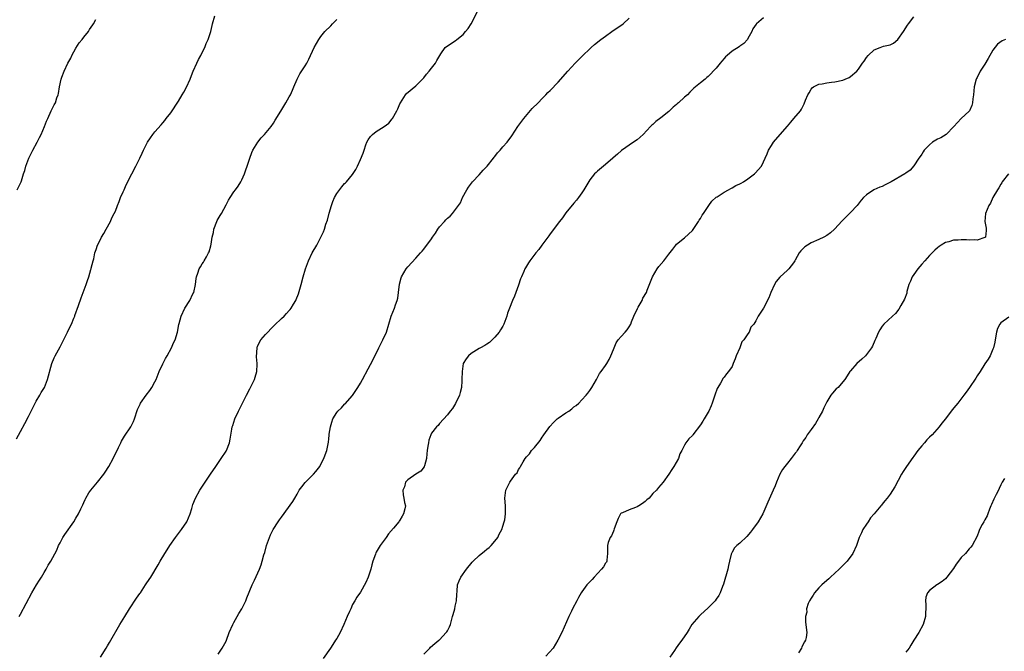
# Model space of a CAD drawing. Units: inches. Extents: x 2553000 to 2556000, y 1518000 to 1521000.
# Drawn here: x 2555395 to 2555644, y 1520164 to 1520324 of the extents above; entities that cross this region are included whole.
import ezdxf

# ---------------------------------------------------------------- set-up
doc = ezdxf.new("R2010")
doc.units = ezdxf.units.IN
doc.header["$MEASUREMENT"] = 0
doc.layers.add('LD25531518_10ft', color=123, linetype='Continuous')

msp = doc.modelspace()

# ---------------------------------------------------------------- linework, layer by layer
at = {"layer": 'LD25531518_10ft'}
for points, elevation in [([(2555415.27, 1520162.73), (2555416.66, 1520165), (2555417, 1520165.6), (2555417.53, 1520166.47), (2555420.14, 1520171), (2555421, 1520172.38), (2555421.36, 1520173), (2555422.6, 1520175), (2555424.36, 1520177.64), (2555425.19, 1520178.81), (2555425.34, 1520179), (2555426.65, 1520181), (2555427, 1520181.58), (2555427.96, 1520183), (2555429.87, 1520186.13), (2555430.35, 1520187), (2555431.54, 1520189), (2555432.12, 1520189.88), (2555432.79, 1520191), (2555434.21, 1520193), (2555435, 1520193.99), (2555435.75, 1520195), (2555437.08, 1520197), (2555437.93, 1520199), (2555438.34, 1520200.34), (2555438.51, 1520201), (2555438.64, 1520201.36), (2555439.27, 1520203), (2555440.36, 1520205), (2555441.69, 1520207), (2555443.06, 1520209), (2555444.39, 1520211), (2555445.8, 1520213), (2555447, 1520214.82), (2555447.1, 1520215), (2555447.87, 1520217), (2555448.08, 1520217.92), (2555448.44, 1520220.44), (2555448.57, 1520221), (2555448.69, 1520221.31), (2555449.22, 1520223), (2555450.15, 1520225), (2555451, 1520226.69), (2555452.21, 1520229), (2555453, 1520230.62), (2555453.21, 1520231), (2555454.17, 1520233), (2555454.41, 1520233.59), (2555454.77, 1520235), (2555454.85, 1520236.85), (2555454.88, 1520237), (2555454.75, 1520238.75), (2555454.86, 1520241), (2555455, 1520241.38), (2555455.78, 1520243), (2555457, 1520244.41), (2555459, 1520246.49), (2555459.28, 1520246.72), (2555461, 1520248.43), (2555461.69, 1520249), (2555462.32, 1520249.68), (2555463, 1520250.47), (2555463.26, 1520250.74), (2555463.46, 1520251), (2555464.05, 1520252.05), (2555464.62, 1520253), (2555464.74, 1520253.26), (2555465.3, 1520254.7), (2555465.98, 1520257), (2555466.51, 1520259), (2555467.12, 1520261), (2555467.89, 1520263), (2555468.82, 1520265), (2555469.94, 1520267), (2555471, 1520268.98), (2555471.65, 1520270.35), (2555471.87, 1520271), (2555472.26, 1520272.25), (2555472.66, 1520273.34), (2555473.11, 1520275.11), (2555473.65, 1520277), (2555474.01, 1520277.99), (2555474.42, 1520279), (2555475, 1520280.07), (2555476.3, 1520281.7), (2555477, 1520282.54), (2555477.25, 1520282.75), (2555477.47, 1520283), (2555479, 1520284.88), (2555479.86, 1520286.14), (2555480.29, 1520287), (2555481, 1520288.69), (2555481.71, 1520290.29), (2555481.92, 1520291), (2555482.4, 1520292.4), (2555482.63, 1520293), (2555483, 1520293.63), (2555483.57, 1520294.43), (2555484.07, 1520295), (2555485, 1520295.72), (2555487, 1520296.98), (2555488.15, 1520297.85), (2555489.06, 1520298.94), (2555489.1, 1520299), (2555490.24, 1520301), (2555490.49, 1520301.51), (2555491, 1520302.72), (2555491.14, 1520303), (2555492.37, 1520305), (2555492.67, 1520305.33), (2555495, 1520307.29), (2555496.73, 1520309), (2555497, 1520309.31), (2555497.75, 1520310.25), (2555498.42, 1520311), (2555499, 1520311.78), (2555500, 1520313), (2555500.33, 1520313.67), (2555501.05, 1520314.95), (2555501.37, 1520315.37), (2555502.46, 1520317), (2555503, 1520317.39), (2555505, 1520318.64), (2555505.41, 1520319), (2555507, 1520320.29), (2555507.61, 1520321), (2555508.24, 1520321.76), (2555509, 1520323), (2555511.04, 1520326.96)], 8780), ([(2555394.01, 1520217.99), (2555395, 1520219.87), (2555396.11, 1520221.89), (2555397, 1520223.63), (2555397.74, 1520225), (2555399, 1520227.48), (2555399.87, 1520229), (2555400.27, 1520229.73), (2555401.04, 1520231), (2555401.87, 1520233), (2555402.97, 1520237), (2555403.54, 1520238.46), (2555403.78, 1520239), (2555405, 1520241.23), (2555406.92, 1520245), (2555407.58, 1520246.42), (2555407.87, 1520247), (2555408.54, 1520248.54), (2555408.72, 1520249), (2555408.79, 1520249.21), (2555409.72, 1520251.72), (2555410.38, 1520253.62), (2555411.63, 1520257), (2555411.95, 1520258.05), (2555412.28, 1520259), (2555412.8, 1520260.8), (2555412.85, 1520261), (2555412.85, 1520261.15), (2555413.36, 1520263), (2555413.54, 1520263.54), (2555413.83, 1520265), (2555414.13, 1520265.87), (2555414.48, 1520267), (2555415, 1520267.91), (2555415.5, 1520269), (2555416.08, 1520269.92), (2555416.7, 1520271), (2555417.77, 1520273), (2555418.15, 1520273.85), (2555418.73, 1520275), (2555419, 1520275.59), (2555419.54, 1520277), (2555419.97, 1520278.04), (2555420.34, 1520279), (2555421, 1520280.5), (2555421.21, 1520281), (2555421.76, 1520282.24), (2555423.15, 1520285), (2555424.19, 1520287), (2555425.2, 1520289), (2555425.79, 1520290.21), (2555426.12, 1520291), (2555427.12, 1520293), (2555427.87, 1520294.13), (2555428.49, 1520295), (2555429, 1520295.65), (2555430.57, 1520297.43), (2555431, 1520297.94), (2555431.49, 1520298.51), (2555431.86, 1520299), (2555433, 1520300.46), (2555435, 1520303.4), (2555435.93, 1520305), (2555436.31, 1520305.69), (2555437, 1520306.91), (2555437.91, 1520309), (2555438.55, 1520310.55), (2555438.72, 1520311), (2555439.6, 1520313), (2555440.01, 1520313.99), (2555440.63, 1520315), (2555441, 1520315.71), (2555441.62, 1520317), (2555441.98, 1520318.02), (2555442.47, 1520319), (2555443.15, 1520321), (2555443.48, 1520322.52), (2555443.6, 1520323), (2555444.2, 1520325)], 8760), ([(2555583, 1520324.5), (2555581.23, 1520323), (2555581.09, 1520322.91), (2555580.31, 1520321.69), (2555580.02, 1520321), (2555579, 1520319.26), (2555578.88, 1520319), (2555578.01, 1520317.99), (2555577, 1520317.31), (2555576.83, 1520317.17), (2555575, 1520316.03), (2555573.78, 1520315), (2555573.37, 1520314.63), (2555573, 1520314.18), (2555572.43, 1520313.57), (2555572, 1520313), (2555571, 1520311.76), (2555569, 1520309.64), (2555568.63, 1520309.37), (2555568.2, 1520309), (2555567, 1520308.01), (2555565.32, 1520306.68), (2555564.3, 1520305.7), (2555563.7, 1520305), (2555563, 1520304.42), (2555561.5, 1520303), (2555561.21, 1520302.79), (2555561, 1520302.59), (2555560.1, 1520301.9), (2555559, 1520300.82), (2555557, 1520299.15), (2555555.72, 1520298.28), (2555555, 1520297.53), (2555554.68, 1520297.32), (2555554.4, 1520297), (2555552.49, 1520295), (2555551.73, 1520294.27), (2555551, 1520293.64), (2555550.11, 1520293), (2555547.05, 1520290.95), (2555546.02, 1520289.98), (2555544.93, 1520289.07), (2555544.82, 1520289), (2555543, 1520287.39), (2555542.48, 1520287), (2555541, 1520285.72), (2555540.65, 1520285.35), (2555540.25, 1520285), (2555539, 1520283.54), (2555537.54, 1520281), (2555537, 1520280.24), (2555536.18, 1520279), (2555535.66, 1520278.34), (2555535, 1520277.59), (2555533, 1520275.15), (2555532.09, 1520273.91), (2555531.35, 1520273), (2555529, 1520269.84), (2555528.66, 1520269.34), (2555528.39, 1520269), (2555526.91, 1520267), (2555526.13, 1520265.87), (2555525.41, 1520265), (2555523.89, 1520263), (2555523.52, 1520262.48), (2555522.74, 1520261.26), (2555522.59, 1520261), (2555522.31, 1520260.31), (2555521.71, 1520259), (2555521.53, 1520258.47), (2555521, 1520256.85), (2555520.34, 1520255), (2555519.97, 1520254.03), (2555519.48, 1520253), (2555518.67, 1520251), (2555518.24, 1520249.76), (2555518.02, 1520249), (2555517.28, 1520247), (2555517, 1520246.51), (2555516.42, 1520245.58), (2555516.09, 1520245), (2555515, 1520243.68), (2555514.36, 1520243), (2555513.63, 1520242.37), (2555513, 1520241.92), (2555512.45, 1520241.55), (2555511.37, 1520241), (2555511, 1520240.79), (2555509, 1520239.59), (2555508.3, 1520239), (2555507.76, 1520238.24), (2555507.01, 1520237), (2555506.71, 1520235), (2555506.69, 1520233), (2555506.65, 1520232.65), (2555506.55, 1520231), (2555506.26, 1520229.74), (2555506.03, 1520229), (2555505.06, 1520226.94), (2555504.33, 1520225.67), (2555503.73, 1520225), (2555503, 1520224.06), (2555501, 1520221.82), (2555500.66, 1520221.34), (2555500.24, 1520221), (2555499, 1520219.37), (2555498.78, 1520219), (2555498.33, 1520217.67), (2555498.18, 1520217), (2555498.09, 1520216.09), (2555497.91, 1520215), (2555497.83, 1520214.17), (2555497.69, 1520213), (2555497.18, 1520211.18), (2555497.16, 1520211), (2555497.11, 1520210.89), (2555496.24, 1520209.76), (2555495.02, 1520209), (2555493, 1520207.63), (2555492.43, 1520207), (2555492.16, 1520205.84), (2555491.7, 1520205), (2555491.83, 1520203.83), (2555491.99, 1520203), (2555492.15, 1520201.85), (2555492.37, 1520201), (2555492.27, 1520200.27), (2555491.92, 1520199), (2555491.55, 1520198.45), (2555491, 1520197.36), (2555490.82, 1520197.18), (2555490.71, 1520197), (2555489.39, 1520195.39), (2555488.1, 1520193.9), (2555487.54, 1520193), (2555487, 1520192.32), (2555486.02, 1520191), (2555485, 1520189.3), (2555484.9, 1520189.1), (2555484.81, 1520188.81), (2555484.18, 1520187), (2555483.9, 1520186.1), (2555483.61, 1520185), (2555483, 1520183), (2555482.37, 1520181.63), (2555481, 1520179.18), (2555480.05, 1520177.95), (2555479.55, 1520177), (2555479, 1520176.06), (2555478.54, 1520175), (2555478.27, 1520174.27), (2555477.68, 1520173), (2555476.84, 1520171), (2555475.87, 1520169), (2555475, 1520167.43), (2555474.73, 1520167), (2555474.03, 1520165.97), (2555473.41, 1520165), (2555471.57, 1520162.43)], 8800), ([(2555497, 1520163.46), (2555498.55, 1520165), (2555498.75, 1520165.25), (2555499.81, 1520166.19), (2555500.83, 1520167), (2555501, 1520167.16), (2555502.73, 1520169), (2555502.85, 1520169.15), (2555503, 1520169.41), (2555503.55, 1520170.45), (2555503.75, 1520171), (2555504.32, 1520173), (2555504.43, 1520173.57), (2555504.85, 1520175), (2555505, 1520175.62), (2555505.29, 1520177), (2555505.37, 1520178.63), (2555505.46, 1520179.46), (2555505.57, 1520181), (2555505.98, 1520182.02), (2555506.4, 1520183), (2555507.82, 1520185), (2555509.25, 1520186.75), (2555509.48, 1520187), (2555511, 1520188.42), (2555512.42, 1520189.58), (2555513, 1520190.03), (2555513.53, 1520190.47), (2555514.07, 1520191), (2555515, 1520192.07), (2555515.74, 1520193), (2555516.13, 1520193.87), (2555516.78, 1520195), (2555517, 1520195.84), (2555517.36, 1520197), (2555517.5, 1520197.5), (2555517.68, 1520199), (2555517.74, 1520199.74), (2555517.7, 1520201), (2555517.57, 1520203), (2555517.62, 1520203.62), (2555517.8, 1520205), (2555518.54, 1520206.54), (2555518.78, 1520207), (2555519, 1520207.26), (2555520.23, 1520209), (2555520.61, 1520209.39), (2555521, 1520210.21), (2555521.33, 1520210.67), (2555521.48, 1520211), (2555522.14, 1520212.14), (2555522.7, 1520213), (2555523, 1520213.42), (2555523.8, 1520214.2), (2555524.31, 1520215), (2555525, 1520215.82), (2555526.43, 1520217.57), (2555527, 1520218.42), (2555527.26, 1520218.74), (2555527.41, 1520219), (2555528.88, 1520221.12), (2555529.86, 1520222.14), (2555530.77, 1520223), (2555531, 1520223.18), (2555533, 1520224.56), (2555533.69, 1520225), (2555534.47, 1520225.53), (2555535, 1520226.04), (2555535.58, 1520226.42), (2555536.21, 1520227), (2555537, 1520227.88), (2555538.07, 1520229), (2555538.5, 1520229.5), (2555539, 1520230.18), (2555539.56, 1520231), (2555540.74, 1520233), (2555541.49, 1520234.51), (2555541.89, 1520235), (2555543, 1520236.52), (2555543.3, 1520237), (2555543.93, 1520238.07), (2555544.37, 1520239), (2555545, 1520240.56), (2555545.16, 1520241), (2555545.72, 1520242.28), (2555546.22, 1520243), (2555547, 1520243.89), (2555548.01, 1520245), (2555548.46, 1520245.54), (2555549, 1520246.32), (2555549.37, 1520247), (2555549.6, 1520247.6), (2555550.18, 1520249), (2555551.06, 1520250.94), (2555551.26, 1520251.26), (2555552.25, 1520253), (2555552.47, 1520253.53), (2555553.37, 1520255), (2555553.57, 1520255.57), (2555554.87, 1520259), (2555556.03, 1520261), (2555556.45, 1520261.55), (2555557.72, 1520263), (2555559, 1520264.66), (2555560, 1520266), (2555560.8, 1520267), (2555561, 1520267.2), (2555563, 1520268.81), (2555565, 1520270.7), (2555565.68, 1520271.68), (2555566.53, 1520273), (2555566.7, 1520273.3), (2555567, 1520273.71), (2555567.45, 1520274.55), (2555567.79, 1520275), (2555569.11, 1520277), (2555569.92, 1520278.08), (2555571, 1520279.1), (2555571.24, 1520279.24), (2555573, 1520280.41), (2555574.14, 1520281), (2555574.67, 1520281.33), (2555575, 1520281.47), (2555575.97, 1520282.03), (2555577, 1520282.5), (2555577.33, 1520282.67), (2555577.89, 1520283), (2555579, 1520283.75), (2555580.68, 1520285), (2555580.84, 1520285.16), (2555582.46, 1520287), (2555583, 1520288.04), (2555583.39, 1520289), (2555583.89, 1520290.11), (2555584.25, 1520291), (2555585, 1520292.16), (2555585.52, 1520293), (2555587.15, 1520295), (2555589, 1520297.1), (2555589.9, 1520298.1), (2555590.68, 1520299), (2555592.31, 1520301), (2555592.59, 1520301.41), (2555593, 1520302.24), (2555593.29, 1520302.71), (2555593.63, 1520303.63), (2555594.21, 1520305), (2555594.48, 1520305.52), (2555595, 1520306.41), (2555595.25, 1520306.75), (2555595.6, 1520307), (2555597, 1520307.72), (2555597.82, 1520307.82), (2555599, 1520308.07), (2555600.19, 1520308.19), (2555601, 1520308.32), (2555603, 1520308.76), (2555603.65, 1520309), (2555604.6, 1520309.4), (2555605, 1520309.64), (2555606.59, 1520311), (2555607, 1520311.47), (2555608.03, 1520313), (2555608.43, 1520313.57), (2555609, 1520314.47), (2555609.41, 1520315), (2555611, 1520316.38), (2555612.48, 1520317), (2555613.3, 1520317.3), (2555615, 1520317.7), (2555615.88, 1520318.12), (2555616.98, 1520319), (2555618.36, 1520321), (2555619.36, 1520322.64), (2555619.62, 1520323), (2555621, 1520324.74)], 8810), ([(2555394.15, 1520281), (2555395, 1520282.66), (2555395.16, 1520283), (2555395.22, 1520283.22), (2555395.79, 1520285), (2555396.1, 1520285.9), (2555396.33, 1520287), (2555397.12, 1520289), (2555398.15, 1520291), (2555399.22, 1520293), (2555399.79, 1520294.21), (2555400.21, 1520295), (2555401.1, 1520297), (2555401.62, 1520298.38), (2555401.88, 1520299), (2555402.77, 1520301), (2555403.56, 1520302.44), (2555403.83, 1520303), (2555404.24, 1520304.24), (2555404.55, 1520305), (2555404.65, 1520305.35), (2555404.88, 1520307), (2555405.3, 1520309), (2555405.49, 1520309.49), (2555406.03, 1520311), (2555407, 1520313), (2555407.7, 1520314.3), (2555408, 1520315), (2555409, 1520316.79), (2555409.85, 1520318.15), (2555410.6, 1520319), (2555411, 1520319.56), (2555412.18, 1520321), (2555412.48, 1520321.52), (2555413.31, 1520322.69), (2555413.51, 1520323), (2555414.06, 1520324.06)], 8750), ([(2555394.63, 1520173), (2555395, 1520173.64), (2555397.88, 1520179), (2555399.09, 1520181), (2555399.79, 1520182.21), (2555400.36, 1520183), (2555401, 1520184.12), (2555401.54, 1520185), (2555402.01, 1520185.99), (2555402.71, 1520187), (2555404.16, 1520189.84), (2555404.61, 1520191), (2555405, 1520191.66), (2555405.71, 1520193), (2555406.25, 1520193.75), (2555408.46, 1520197), (2555409, 1520197.93), (2555409.7, 1520199), (2555410.29, 1520200.29), (2555410.76, 1520201.24), (2555411, 1520201.86), (2555411.37, 1520202.63), (2555411.51, 1520203), (2555412.33, 1520204.33), (2555412.77, 1520205), (2555414.51, 1520207), (2555416.11, 1520209), (2555416.46, 1520209.54), (2555417.36, 1520211), (2555418.44, 1520213), (2555419.79, 1520215.79), (2555420.35, 1520217), (2555420.58, 1520217.42), (2555421.32, 1520218.68), (2555422.88, 1520221), (2555423.6, 1520222.4), (2555423.83, 1520223), (2555424.62, 1520225.38), (2555425, 1520226.2), (2555425.24, 1520226.76), (2555425.38, 1520227), (2555426.83, 1520229), (2555427.76, 1520230.24), (2555428.25, 1520231), (2555429, 1520232.4), (2555429.29, 1520233), (2555430.12, 1520235), (2555431, 1520236.92), (2555431.71, 1520238.29), (2555432.12, 1520239), (2555433.2, 1520241), (2555433.74, 1520242.26), (2555434.11, 1520243), (2555434.73, 1520245), (2555435.07, 1520246.93), (2555435.14, 1520247.14), (2555435.61, 1520249), (2555436.61, 1520251), (2555437.87, 1520253), (2555438.64, 1520254.64), (2555438.84, 1520255), (2555439.28, 1520257), (2555439.44, 1520258.56), (2555439.54, 1520259), (2555439.87, 1520259.87), (2555440.23, 1520261), (2555440.54, 1520261.46), (2555441, 1520262.22), (2555441.32, 1520262.68), (2555441.5, 1520263), (2555442.03, 1520264.03), (2555442.6, 1520265), (2555442.73, 1520265.27), (2555443.18, 1520266.82), (2555443.23, 1520267.23), (2555443.53, 1520269), (2555443.79, 1520270.21), (2555443.92, 1520271), (2555444.7, 1520273), (2555444.8, 1520273.2), (2555445.55, 1520274.45), (2555445.87, 1520275), (2555447, 1520277.21), (2555447.63, 1520278.37), (2555448.01, 1520279), (2555449, 1520280.45), (2555449.42, 1520281), (2555450.08, 1520281.92), (2555450.74, 1520283), (2555451, 1520283.53), (2555451.65, 1520285), (2555451.98, 1520286.02), (2555452.34, 1520287), (2555453.01, 1520289), (2555453.56, 1520290.44), (2555453.8, 1520291), (2555455.01, 1520293), (2555455.88, 1520294.12), (2555456.76, 1520295), (2555458.43, 1520297), (2555459, 1520297.85), (2555459.43, 1520298.57), (2555460.87, 1520300.87), (2555462.16, 1520303), (2555463, 1520304.47), (2555463.28, 1520305), (2555463.78, 1520306.22), (2555464.14, 1520307), (2555464.97, 1520309), (2555465.69, 1520310.31), (2555467, 1520312.32), (2555467.41, 1520313), (2555467.96, 1520314.04), (2555469.32, 1520317), (2555470.44, 1520319), (2555471, 1520319.76), (2555472, 1520321), (2555473.5, 1520322.5), (2555473.96, 1520323), (2555475, 1520324.05)], 8770), ([(2555445, 1520163.48), (2555446.02, 1520165), (2555447, 1520166.79), (2555447.09, 1520167), (2555447.81, 1520169), (2555448.69, 1520171), (2555449, 1520171.53), (2555450.25, 1520173.75), (2555451.01, 1520175), (2555451.97, 1520177), (2555452.26, 1520177.74), (2555453.63, 1520181), (2555454.2, 1520182.2), (2555455.45, 1520185), (2555455.87, 1520186.13), (2555456.14, 1520187), (2555456.59, 1520188.59), (2555456.79, 1520189.21), (2555457.28, 1520191), (2555457.96, 1520193), (2555458.28, 1520193.72), (2555458.93, 1520195), (2555460.23, 1520197), (2555460.56, 1520197.44), (2555461, 1520198.19), (2555463.92, 1520202.08), (2555464.37, 1520203), (2555465, 1520203.99), (2555465.54, 1520205), (2555466.14, 1520205.86), (2555467.05, 1520206.95), (2555469.15, 1520209), (2555469.73, 1520209.73), (2555470.72, 1520211), (2555471, 1520211.56), (2555471.77, 1520213), (2555472.07, 1520213.93), (2555472.46, 1520215), (2555472.9, 1520217.1), (2555473, 1520218.01), (2555473.12, 1520218.88), (2555473.13, 1520219.13), (2555473.39, 1520221), (2555473.8, 1520222.2), (2555474.01, 1520223), (2555475, 1520224.6), (2555475.32, 1520225), (2555476.17, 1520225.83), (2555477, 1520226.73), (2555477.15, 1520226.85), (2555479, 1520228.98), (2555479.82, 1520230.18), (2555480.36, 1520231), (2555481, 1520232.06), (2555481.53, 1520233), (2555483, 1520235.7), (2555484.11, 1520237.89), (2555485.62, 1520241), (2555486.65, 1520243), (2555487.56, 1520245), (2555488.21, 1520247), (2555488.81, 1520249), (2555489.63, 1520251), (2555489.91, 1520251.91), (2555490.3, 1520253), (2555490.43, 1520253.57), (2555490.64, 1520255), (2555490.88, 1520257.12), (2555491.27, 1520258.73), (2555491.37, 1520259), (2555491.98, 1520259.98), (2555492.56, 1520261), (2555493, 1520261.52), (2555495, 1520263.65), (2555496.17, 1520265), (2555496.58, 1520265.42), (2555497, 1520265.98), (2555497.48, 1520266.52), (2555497.78, 1520267), (2555499, 1520268.61), (2555499.25, 1520269), (2555500.02, 1520269.98), (2555500.57, 1520271), (2555501, 1520271.6), (2555502.29, 1520273), (2555502.61, 1520273.39), (2555503, 1520273.82), (2555503.66, 1520274.34), (2555504.28, 1520275), (2555505.77, 1520277), (2555506.28, 1520277.72), (2555506.8, 1520279), (2555507.88, 1520281), (2555508.38, 1520281.62), (2555509.34, 1520283), (2555511, 1520284.76), (2555512.07, 1520285.93), (2555513.04, 1520286.96), (2555514.67, 1520289), (2555514.8, 1520289.2), (2555515, 1520289.43), (2555515.67, 1520290.33), (2555516.31, 1520291), (2555517, 1520291.82), (2555518.1, 1520293), (2555519.34, 1520294.66), (2555520.84, 1520297), (2555522.32, 1520299), (2555524.48, 1520301.52), (2555525.99, 1520303), (2555527, 1520304.09), (2555527.9, 1520305), (2555528.43, 1520305.57), (2555529, 1520306.14), (2555531, 1520308.24), (2555533.5, 1520311), (2555535.34, 1520313), (2555537.28, 1520315), (2555539, 1520316.65), (2555539.37, 1520317), (2555540.24, 1520317.76), (2555541.81, 1520319), (2555543, 1520319.86), (2555544.63, 1520321), (2555547.45, 1520323), (2555549, 1520324.37)], 8790), ([(2555644.23, 1520319), (2555643.33, 1520318.67), (2555642.13, 1520317.87), (2555641, 1520316.3), (2555639.79, 1520314.21), (2555639, 1520312.74), (2555637.79, 1520311), (2555637, 1520309.41), (2555636.83, 1520309.17), (2555636.75, 1520309), (2555636.23, 1520307), (2555636.11, 1520305), (2555635.96, 1520303.96), (2555635.88, 1520303), (2555635.71, 1520302.29), (2555635.07, 1520301), (2555635, 1520300.9), (2555632.98, 1520299), (2555631.08, 1520297), (2555629.15, 1520295), (2555627.86, 1520294.14), (2555627, 1520293.76), (2555625.76, 1520293), (2555625, 1520292.38), (2555623.63, 1520291), (2555623.39, 1520290.61), (2555623, 1520290.04), (2555622.57, 1520289.43), (2555622.23, 1520289), (2555621, 1520287.01), (2555620.06, 1520285.94), (2555619, 1520285.19), (2555618.76, 1520285), (2555615.29, 1520283), (2555613.78, 1520282.22), (2555613, 1520281.85), (2555612.38, 1520281.62), (2555610.92, 1520281), (2555609, 1520279.74), (2555608.25, 1520279), (2555607.68, 1520278.32), (2555606.68, 1520277), (2555605, 1520275.22), (2555603.84, 1520274.16), (2555602.86, 1520273.14), (2555600.91, 1520271), (2555599.9, 1520270.1), (2555599, 1520269.46), (2555598.26, 1520269), (2555597, 1520268.45), (2555595, 1520267.53), (2555594.11, 1520267), (2555593.44, 1520266.56), (2555593, 1520266.12), (2555592.43, 1520265.57), (2555591.95, 1520265), (2555591, 1520263.17), (2555590.89, 1520263), (2555590.53, 1520262.53), (2555589.41, 1520261), (2555589, 1520260.61), (2555587.08, 1520258.92), (2555586.19, 1520257.81), (2555585.74, 1520257), (2555584.83, 1520255), (2555584.32, 1520253.68), (2555583, 1520251.02), (2555581.62, 1520249), (2555581, 1520247.85), (2555580.51, 1520247), (2555579.79, 1520246.21), (2555579.33, 1520245), (2555579, 1520244.58), (2555577.96, 1520243), (2555577.51, 1520242.48), (2555577, 1520240.96), (2555576.08, 1520239), (2555575.77, 1520238.23), (2555575.31, 1520237), (2555575, 1520236.29), (2555574.08, 1520235), (2555573.58, 1520234.42), (2555573, 1520233.56), (2555572.72, 1520233.28), (2555572.58, 1520233), (2555572.05, 1520232.05), (2555571.38, 1520231), (2555571.25, 1520230.75), (2555570.62, 1520229), (2555569.99, 1520227), (2555569.71, 1520226.29), (2555569.16, 1520225), (2555569, 1520224.7), (2555567.98, 1520223), (2555567.59, 1520222.41), (2555567, 1520221.48), (2555565.11, 1520219), (2555565, 1520218.82), (2555564.06, 1520217.94), (2555563.31, 1520217), (2555563, 1520216.35), (2555562.28, 1520215), (2555561.78, 1520214.22), (2555561.46, 1520213), (2555560.32, 1520211), (2555559.78, 1520210.22), (2555559, 1520209), (2555557.61, 1520207), (2555557, 1520206.36), (2555556.37, 1520205.63), (2555555.94, 1520205), (2555555, 1520204.15), (2555554.05, 1520203), (2555553.48, 1520202.52), (2555553, 1520202.09), (2555552.37, 1520201.63), (2555551.43, 1520201), (2555551, 1520200.74), (2555550.57, 1520200.57), (2555549, 1520200.02), (2555547.27, 1520199.27), (2555547, 1520199.17), (2555546.8, 1520199), (2555546.16, 1520197.84), (2555545.83, 1520197), (2555545.23, 1520195.23), (2555545.13, 1520194.87), (2555545, 1520194.63), (2555544.55, 1520193.45), (2555544.18, 1520193), (2555543.71, 1520191.71), (2555543.49, 1520191), (2555543.54, 1520189), (2555543.31, 1520187.31), (2555543.3, 1520187), (2555543.21, 1520186.79), (2555543, 1520186.52), (2555542.45, 1520185.55), (2555542.02, 1520185), (2555540.16, 1520183), (2555539.64, 1520182.36), (2555539, 1520181.76), (2555538.29, 1520181), (2555537, 1520179.25), (2555536.84, 1520179), (2555536.17, 1520177.83), (2555535.76, 1520177), (2555534.68, 1520175), (2555534.4, 1520174.4), (2555533.7, 1520173), (2555531.92, 1520169), (2555530.97, 1520167), (2555529.77, 1520165), (2555527.9, 1520163)], 8820), ([(2555644.94, 1520285), (2555643.37, 1520283), (2555643.24, 1520282.76), (2555643, 1520282.37), (2555642.53, 1520281.47), (2555642.15, 1520281), (2555640.95, 1520279), (2555640.37, 1520277.63), (2555639.98, 1520277), (2555639.13, 1520275), (2555638.97, 1520272.97), (2555639.29, 1520271.29), (2555639.32, 1520271), (2555639.33, 1520270.67), (2555639.09, 1520269), (2555639, 1520268.92), (2555638.92, 1520268.92), (2555637, 1520268.2), (2555636.33, 1520268.33), (2555635, 1520268.2), (2555634.29, 1520268.29), (2555633, 1520268.32), (2555632.25, 1520268.25), (2555631, 1520268.26), (2555629.84, 1520267.84), (2555629, 1520267.66), (2555627.95, 1520267), (2555627.38, 1520266.62), (2555627, 1520266.29), (2555626.29, 1520265.71), (2555625.65, 1520265), (2555625, 1520264.37), (2555623.81, 1520263), (2555623, 1520262.16), (2555622.03, 1520261), (2555621, 1520259.58), (2555620.6, 1520259), (2555620.14, 1520257.86), (2555619.77, 1520257), (2555619.27, 1520255.27), (2555619.21, 1520254.79), (2555618.66, 1520253.34), (2555617.75, 1520251.75), (2555617.22, 1520250.78), (2555616.32, 1520249.68), (2555615.63, 1520249), (2555613.42, 1520247), (2555613, 1520246.5), (2555612.41, 1520245.59), (2555612.05, 1520245), (2555611.35, 1520243.35), (2555611.17, 1520242.83), (2555610.57, 1520241.43), (2555610.3, 1520241), (2555609, 1520239.28), (2555608.75, 1520239), (2555607.83, 1520238.17), (2555606.59, 1520237), (2555605, 1520235.19), (2555604.85, 1520235), (2555604.1, 1520233.9), (2555603.53, 1520233), (2555603, 1520232.36), (2555601.82, 1520231), (2555601.39, 1520230.61), (2555600.43, 1520229.57), (2555600.03, 1520229), (2555599, 1520227.33), (2555598.21, 1520225.79), (2555597.86, 1520225), (2555597, 1520223.37), (2555596.8, 1520223), (2555596.11, 1520221.89), (2555595, 1520220.31), (2555594.03, 1520219), (2555593.66, 1520218.34), (2555593, 1520217.44), (2555592.84, 1520217.16), (2555592.71, 1520217), (2555592.21, 1520216.21), (2555591.49, 1520215), (2555591.29, 1520214.71), (2555591, 1520214.36), (2555589.98, 1520213), (2555589, 1520211.86), (2555588.33, 1520211), (2555587.81, 1520210.19), (2555587.1, 1520209), (2555586.24, 1520207), (2555585.89, 1520206.11), (2555585.42, 1520205), (2555584.05, 1520201.95), (2555582.76, 1520199), (2555581.64, 1520197), (2555580.22, 1520195), (2555579.68, 1520194.32), (2555578.76, 1520193.24), (2555577, 1520191.58), (2555576.26, 1520191), (2555575.63, 1520190.37), (2555575, 1520189.3), (2555574.84, 1520189), (2555574.82, 1520188.82), (2555574.39, 1520187), (2555574.11, 1520185.89), (2555573.95, 1520185), (2555572.82, 1520181.18), (2555572.58, 1520180.58), (2555571.98, 1520179), (2555571.63, 1520178.37), (2555571, 1520177.38), (2555570.71, 1520177), (2555569, 1520175.22), (2555567, 1520173.43), (2555566.58, 1520173), (2555564.88, 1520171), (2555564.17, 1520169.83), (2555563.65, 1520169), (2555562.32, 1520167), (2555561.71, 1520166.29), (2555560.87, 1520165.13), (2555560.46, 1520164.46), (2555559.3, 1520162.7)], 8830), ([(2555645, 1520248.74), (2555643, 1520247.32), (2555642.73, 1520247), (2555642.15, 1520245.85), (2555641.89, 1520245), (2555641.57, 1520243), (2555641.53, 1520242.47), (2555641.14, 1520241), (2555641, 1520240.62), (2555640.29, 1520239), (2555639.84, 1520238.16), (2555639, 1520236.97), (2555637.76, 1520235), (2555637, 1520233.92), (2555636.66, 1520233.34), (2555635.08, 1520231), (2555634.23, 1520229.77), (2555633.67, 1520229), (2555632.1, 1520227), (2555631.59, 1520226.41), (2555630.7, 1520225.3), (2555628.98, 1520223), (2555628.1, 1520221.9), (2555627.4, 1520221), (2555625.6, 1520219), (2555625, 1520218.39), (2555624.29, 1520217.71), (2555623.71, 1520217), (2555623, 1520216.21), (2555622.02, 1520215), (2555621, 1520213.6), (2555620.72, 1520213.28), (2555619.13, 1520211), (2555619, 1520210.76), (2555618.31, 1520209.69), (2555617.92, 1520209), (2555616.2, 1520205.8), (2555615, 1520203.99), (2555614.23, 1520203), (2555613.67, 1520202.33), (2555613, 1520201.44), (2555612.8, 1520201.2), (2555612.66, 1520201), (2555611, 1520199), (2555610.05, 1520197.95), (2555609.43, 1520197), (2555609, 1520196.4), (2555608.11, 1520195), (2555607.77, 1520194.23), (2555607.18, 1520193), (2555606.46, 1520191), (2555605.57, 1520189), (2555604.11, 1520187), (2555603.58, 1520186.42), (2555602.55, 1520185.45), (2555602.13, 1520185), (2555599.94, 1520183), (2555599.48, 1520182.52), (2555599, 1520182.16), (2555597.75, 1520181), (2555597, 1520180.26), (2555595.86, 1520179), (2555595.54, 1520178.46), (2555595, 1520177.69), (2555594.58, 1520177), (2555594.28, 1520176.28), (2555593.87, 1520175), (2555593.89, 1520174.11), (2555593.59, 1520173), (2555593.56, 1520171.56), (2555593.69, 1520171), (2555593.8, 1520170.2), (2555593.89, 1520169), (2555593.73, 1520167.73), (2555593.58, 1520167), (2555593.35, 1520166.65), (2555592.66, 1520165.34), (2555592.55, 1520165), (2555591.8, 1520163.8)], 8840), ([(2555643.92, 1520207.92), (2555643.33, 1520207), (2555643, 1520206.36), (2555642.56, 1520205.44), (2555642.4, 1520205), (2555641.85, 1520203.85), (2555641.27, 1520202.73), (2555640.64, 1520201.36), (2555640.52, 1520201), (2555640.16, 1520200.16), (2555639.69, 1520199), (2555639.51, 1520198.49), (2555639, 1520197.5), (2555638.68, 1520197), (2555638.31, 1520196.31), (2555637.64, 1520195), (2555637.47, 1520194.53), (2555637, 1520193.36), (2555635.75, 1520191), (2555635.41, 1520190.59), (2555635, 1520190.17), (2555634.05, 1520189), (2555633, 1520187.94), (2555632.27, 1520187), (2555631.7, 1520186.3), (2555631, 1520185.18), (2555629.37, 1520183), (2555629, 1520182.55), (2555628.14, 1520181.86), (2555627, 1520181.11), (2555626.8, 1520181), (2555625, 1520179.62), (2555624.43, 1520179), (2555624.05, 1520177.95), (2555623.91, 1520177), (2555624.02, 1520176.02), (2555624.01, 1520175), (2555623.97, 1520174.03), (2555623.97, 1520173), (2555623.37, 1520171), (2555622.23, 1520169), (2555620.98, 1520167), (2555620.25, 1520165.75), (2555619.79, 1520165), (2555619, 1520164.03)], 8850)]:
    msp.add_lwpolyline(points, dxfattribs=dict(at, elevation=elevation))

doc.saveas('drawing.dxf')
